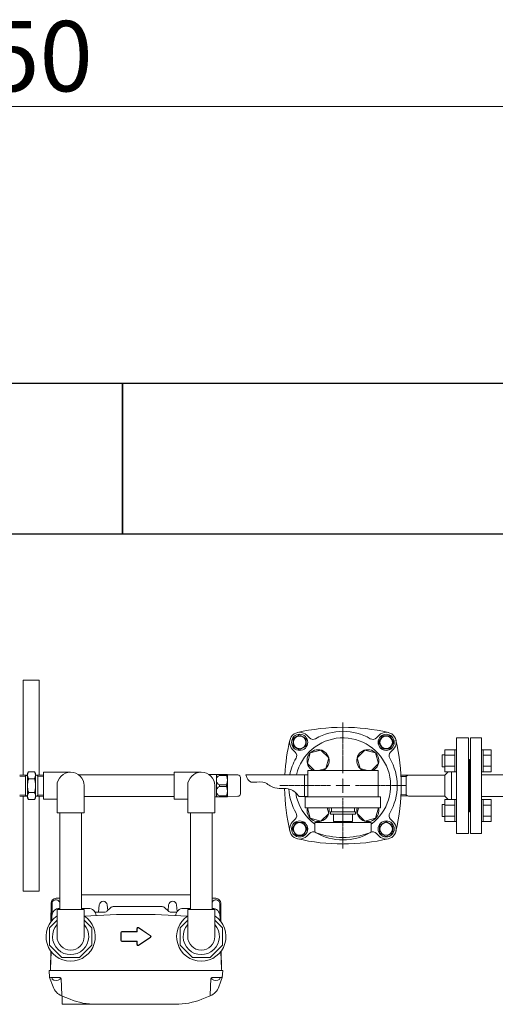
# Model space of a CAD drawing. Units: millimetres. Extents: x 3687 to 15349, y 2950 to 10075.
# Drawn here: x 5167 to 5640, y 7730 to 8709 of the extents above; entities that cross this region are included whole.
import ezdxf

# ---------------------------------------------------------------- set-up
doc = ezdxf.new("R2010")
doc.units = ezdxf.units.MM
for name, pattern in [('CENTER2', [1.125, 0.75, -0.125, 0.125, -0.125]), ('PHANTOM', [63.5, 31.75, -6.35, 6.35, -6.35, 6.35, -6.35]), ('実線', [0])]:
    doc.linetypes.add(name, pattern=pattern)
for name, color, linetype in [('0000_02', 7, 'Continuous'), ('0007_01', 7, 'Continuous'), ('0029_28_01', 7, 'Continuous'), ('CSLAYER17', 7, 'Continuous'), ('HI_VB', 7, 'Continuous'), ('NoLayerName_001', 7, 'Continuous'), ('NoLayerName_006', 7, 'Continuous'), ('NoLayerName_008', 7, 'Continuous'), ('NoLayerName_012', 7, 'Continuous')]:
    doc.layers.add(name, color=color, linetype=linetype)
doc.layers.add('ガス配管細', color=4, linetype='Continuous', lineweight=20)
doc.layers.add('図面枠', color=7, linetype='Continuous', lineweight=50)
doc.styles.get("Standard").update_dxf_attribs({"font": 'simplex.shx', "bigfont": 'bigfont.shx'})

msp = doc.modelspace()

# ---------------------------------------------------------------- linework, layer by layer
at = {"color": 7, "linetype": '実線', "lineweight": 9, "ltscale": 0.001}
msp.add_line((4259.02, 8622.32), (6029.02, 8622.32), dxfattribs=at)
at = {"color": 3, "linetype": 'Continuous', "lineweight": 9}
for p, q in [((5601.22, 7994.55), (5613.22, 7994.55)), ((5601.22, 7994.55), (5601.22, 7899.55)), ((5613.22, 7899.55), (5613.22, 7994.55)), ((5614.22, 7973.05), (5613.22, 7973.05)), ((5614.22, 7973.05), (5614.22, 7921.05)), ((5593, 7960.83), (5589.7, 7957.53)), ((5596.22, 7960.83), (5596.22, 7933.27)), ((5391.65, 7957.9), (5450.12, 7957.9)), ((5450.12, 7936.2), (5450.12, 7957.9)), ((5450.12, 7957.9), (5453.22, 7957.9)), ((5553.3, 7957.53), (5545.96, 7957.3)), ((5551.17, 7956.3), (5546.01, 7956.09)), ((5553.3, 7957.53), (5551.17, 7956.3)), ((5551.17, 7957.46), (5551.17, 7956.3)), ((5551.17, 7956.3), (5551.17, 7937.8)), ((5589.7, 7957.53), (5553.3, 7957.53)), ((5589.7, 7957.53), (5589.7, 7936.45)), ((5706.22, 7957.9), (5626.22, 7957.9)), ((5626.22, 7957.9), (5626.22, 7936.2)), ((5444.73, 7936.2), (5450.12, 7936.2)), ((5450.12, 7936.2), (5453.22, 7936.2)), ((5545.96, 7936.79), (5553.3, 7936.58)), ((5551.17, 7937.8), (5546.01, 7938)), ((5551.17, 7937.8), (5551.17, 7936.64)), ((5553.3, 7936.58), (5551.17, 7937.8)), ((5589.7, 7936.58), (5553.3, 7936.58)), ((5592.87, 7933.27), (5589.7, 7936.45)), ((5706.22, 7936.2), (5626.22, 7936.2)), ((5614.22, 7921.05), (5613.22, 7921.05)), ((5613.22, 7899.55), (5601.22, 7899.55))]:
    msp.add_line(p, q, dxfattribs=at)
at = {"color": 30, "linetype": 'Continuous', "lineweight": 9}
for p, q in [((5361.77, 7958.05), (5355.1, 7958.05)), ((5361.77, 7958.05), (5361.87, 7958.05)), ((5362.27, 7957.55), (5363.14, 7958.05)), ((5362.27, 7936.18), (5362.27, 7957.93)), ((5363.14, 7958.05), (5373.15, 7958.05)), ((5365.43, 7958.05), (5365.18, 7958.05)), ((5365.3, 7958.05), (5365.3, 7957.22)), ((5372.43, 7957.22), (5365.3, 7957.22)), ((5372.56, 7958.05), (5372.31, 7958.05)), ((5372.43, 7958.05), (5372.43, 7957.22)), ((5373.15, 7958.05), (5373.27, 7957.85)), ((5373.27, 7936.25), (5373.27, 7957.85)), ((5373.27, 7957.85), (5383.81, 7957.67)), ((5386.27, 7938.94), (5386.27, 7955.17)), ((5365.3, 7947.88), (5365.3, 7946.22)), ((5365.3, 7947.88), (5372.43, 7947.88)), ((5365.3, 7946.22), (5372.43, 7946.22)), ((5372.43, 7947.88), (5372.43, 7946.22)), ((5361.77, 7936.05), (5360.77, 7936.05)), ((5361.77, 7936.05), (5361.87, 7936.05)), ((5363.14, 7936.05), (5362.27, 7936.55)), ((5373.15, 7936.05), (5363.14, 7936.05)), ((5365.18, 7936.05), (5365.43, 7936.05)), ((5365.3, 7936.88), (5365.3, 7936.05)), ((5372.43, 7936.88), (5365.3, 7936.88)), ((5372.31, 7936.05), (5372.56, 7936.05)), ((5372.43, 7936.88), (5372.43, 7936.05)), ((5373.27, 7936.25), (5373.15, 7936.05)), ((5383.81, 7936.44), (5373.27, 7936.25))]:
    msp.add_line(p, q, dxfattribs=at)
for centre, radius, start, end in [((5361.87, 7957.35), 0.7, 55.1501, 90), ((5367.38, 7952.55), 5.11, 114.01396, 245.98604), ((5359.83, 7952.55), 13.44, 339.66839, 20.33161), ((5383.77, 7955.17), 2.5, 0, 89), ((5367.38, 7941.55), 5.11, 114.01396, 245.98604), ((5359.83, 7941.55), 13.44, 339.66839, 20.33161), ((5383.77, 7938.94), 2.5, 271, 0), ((5361.87, 7936.75), 0.7, 270, 304.8499)]:
    msp.add_arc(centre, radius, start, end, dxfattribs=at)
at = {"color": 3, "linetype": 'Continuous', "lineweight": 9}
msp.add_open_spline([(5391.65, 7957.9), (5392.62, 7954.16), (5395.89, 7948.33), (5409.23, 7952.92), (5419.5, 7942.19), (5435.15, 7946.24), (5442.16, 7939.39), (5444.73, 7936.2)], degree=3, knots=[9.178725, 9.178725, 9.178725, 9.178725, 19.75971, 31.232892, 42.349608, 60.019332, 71.598716, 71.598716, 71.598716, 71.598716], dxfattribs=at)
at = {"layer": '0000_02', "color": 30, "linetype": 'PHANTOM', "lineweight": 9}
for p, q in [((5172.3, 7936.4), (5172.3, 7957.71)), ((5184.56, 7936.4), (5184.56, 7957.71)), ((5166.59, 7937.73), (5172.3, 7937.55)), ((5166.59, 7936.57), (5174.43, 7936.32)), ((5174.43, 7936.33), (5172.3, 7937.56)), ((5182.43, 7936.33), (5184.56, 7937.56)), ((5190.27, 7936.58), (5182.43, 7936.33)), ((5190.27, 7937.74), (5184.56, 7937.56))]:
    msp.add_line(p, q, dxfattribs=at)
at = {"layer": '0007_01', "color": 30, "linetype": 'PHANTOM', "lineweight": 9}
for p, q in [((5174.43, 7959.05), (5174.43, 7935.05)), ((5182.43, 7959.05), (5182.43, 7935.05)), ((5175.5, 7940.12), (5181.36, 7940.12)), ((5174.43, 7935.05), (5175.5, 7933.2)), ((5175.5, 7933.2), (5181.36, 7933.2)), ((5182.43, 7935.05), (5181.36, 7933.2))]:
    msp.add_line(p, q, dxfattribs=at)
for centre, radius, start, end in [((5197.36, 7947.05), 22.93, 162.41205, 197.58795), ((5159.5, 7947.05), 22.93, 342.41205, 17.58795), ((5180.56, 7936.66), 6.13, 145.61575, 214.38425), ((5176.3, 7936.66), 6.13, 325.61575, 34.38425)]:
    msp.add_arc(centre, radius, start, end, dxfattribs=at)
at = {"layer": '0029_28_01', "color": 30, "linetype": 'Continuous', "lineweight": 9}
msp.add_line((5190.27, 7960.55), (5190.27, 7933.55), dxfattribs=at)
at = {"layer": 'CSLAYER17', "color": 3, "linetype": 'Continuous', "lineweight": 9}
for p, q in [((5452.87, 7968.96), (5455.71, 7979.56)), ((5455.71, 7979.56), (5466.31, 7982.4)), ((5466.31, 7982.4), (5474.07, 7974.64)), ((5502.37, 7974.64), (5510.13, 7982.4)), ((5510.13, 7982.4), (5520.72, 7979.56)), ((5520.72, 7979.56), (5523.56, 7968.96)), ((5459.78, 7962.05), (5452.87, 7968.96)), ((5474.07, 7974.64), (5471.23, 7964.04)), ((5505.21, 7964.04), (5502.37, 7974.64)), ((5523.56, 7968.96), (5516.65, 7962.05)), ((5471.23, 7964.04), (5463.79, 7962.05)), ((5512.65, 7962.05), (5505.21, 7964.04)), ((5455.71, 7914.55), (5452.9, 7925.05)), ((5474.07, 7919.47), (5466.31, 7911.71)), ((5472.57, 7925.05), (5474.07, 7919.47)), ((5502.37, 7919.47), (5503.87, 7925.05)), ((5510.13, 7911.71), (5502.37, 7919.47)), ((5523.54, 7925.05), (5520.72, 7914.55)), ((5466.31, 7911.71), (5455.71, 7914.55)), ((5520.72, 7914.55), (5510.13, 7911.71))]:
    msp.add_line(p, q, dxfattribs=at)
at = {"layer": 'CSLAYER17', "color": 6, "lineweight": 9}
for p, q in [((5523.22, 7962.05), (5453.22, 7962.05)), ((5525.72, 7936.05), (5450.72, 7936.05)), ((5525.72, 7925.05), (5450.72, 7925.05)), ((5500.72, 7921.05), (5475.72, 7921.05)), ((5475.72, 7918.55), (5475.72, 7921.05)), ((5476.72, 7925.05), (5476.72, 7921.05)), ((5499.72, 7925.05), (5499.72, 7921.05)), ((5500.72, 7918.55), (5500.72, 7921.05)), ((5516.22, 7910.55), (5460.22, 7910.55)), ((5460.22, 7901.96), (5460.22, 7910.55)), ((5500.72, 7918.55), (5475.72, 7918.55)), ((5478.72, 7918.55), (5478.72, 7911.55)), ((5497.72, 7911.55), (5478.72, 7911.55)), ((5484.22, 7910.55), (5484.22, 7911.55)), ((5492.22, 7910.55), (5492.22, 7911.55)), ((5497.72, 7911.55), (5497.72, 7918.55)), ((5516.22, 7901.96), (5516.22, 7910.55))]:
    msp.add_line(p, q, dxfattribs=at)
at = {"layer": 'CSLAYER17', "color": 6, "linetype": 'CENTER2', "lineweight": 9}
for p, q in [((5488.22, 7948.43), (5488.22, 7954.07)), ((5486.84, 7947.05), (5481.2, 7947.05)), ((5488.22, 7940.03), (5488.22, 7945.67)), ((5495.24, 7947.05), (5489.6, 7947.05))]:
    msp.add_line(p, q, dxfattribs=at)
at = {"layer": 'CSLAYER17', "color": 6, "linetype": 'Continuous', "lineweight": 9}
for p, q in [((5488.91, 7947.05), (5487.53, 7947.05)), ((5488.22, 7946.36), (5488.22, 7947.74)), ((5466.2, 7925.03), (5466.12, 7925.05)), ((5466.2, 7925.03), (5466.12, 7925.05)), ((5510.32, 7925.05), (5510.24, 7925.03)), ((5510.32, 7925.05), (5510.24, 7925.03))]:
    msp.add_line(p, q, dxfattribs=at)
at = {"layer": 'CSLAYER17', "color": 3, "linetype": 'Continuous', "lineweight": 9}
for centre, start, end in [((5463.47, 7971.8), 297.5944, 242.4056), ((5512.97, 7971.8), 297.5944, 242.4056), ((5463.47, 7922.3), 165.52928, 14.47072), ((5512.97, 7922.3), 165.52928, 14.47072)]:
    msp.add_arc(centre, 11, start, end, dxfattribs=at)
at = {"layer": 'CSLAYER17', "color": 6, "lineweight": 9}
for centre, radius, start, end in [((5462.22, 7901.96), 2, 180, 250.75969), ((5488.22, 7976.45), 80.9, 250.75969, 289.24031), ((5514.22, 7901.96), 2, 289.24031, 0)]:
    msp.add_arc(centre, radius, start, end, dxfattribs=at)
at = {"layer": 'HI_VB', "color": 3, "linetype": 'Continuous', "lineweight": 9}
for p, q in [((5615.22, 7899.55), (5615.22, 7994.55)), ((5626.22, 7994.55), (5615.22, 7994.55)), ((5626.22, 7899.55), (5626.22, 7994.55)), ((5589.62, 7960.83), (5589.62, 7982.77)), ((5589.62, 7982.77), (5599.62, 7982.77)), ((5599.62, 7960.8), (5599.62, 7982.8)), ((5601.22, 7982.8), (5599.62, 7982.8)), ((5601.22, 7982.8), (5601.22, 7960.8)), ((5627.82, 7982.8), (5626.22, 7982.8)), ((5626.22, 7982.8), (5626.22, 7960.8)), ((5627.82, 7960.8), (5627.82, 7982.8)), ((5627.82, 7982.77), (5635.82, 7982.77)), ((5635.82, 7960.83), (5635.82, 7982.77)), ((5589.62, 7977.8), (5586.82, 7977.8)), ((5586.82, 7965.8), (5586.82, 7977.8)), ((5589.62, 7977.29), (5599.62, 7977.29)), ((5614.22, 7972.55), (5615.22, 7972.55)), ((5627.82, 7977.29), (5635.82, 7977.29)), ((5589.62, 7965.8), (5586.82, 7965.8)), ((5589.62, 7966.32), (5599.62, 7966.32)), ((5589.62, 7960.83), (5599.62, 7960.83)), ((5601.22, 7960.8), (5599.62, 7960.8)), ((5627.82, 7960.8), (5626.22, 7960.8)), ((5627.82, 7966.32), (5635.82, 7966.32)), ((5627.82, 7960.83), (5635.82, 7960.83)), ((5589.62, 7911.33), (5589.62, 7933.27)), ((5589.62, 7933.27), (5599.62, 7933.27)), ((5599.62, 7911.3), (5599.62, 7933.3)), ((5601.22, 7933.3), (5599.62, 7933.3)), ((5601.22, 7933.3), (5601.22, 7911.3)), ((5627.82, 7933.3), (5626.22, 7933.3)), ((5626.22, 7933.3), (5626.22, 7911.3)), ((5627.82, 7911.3), (5627.82, 7933.3)), ((5627.82, 7933.27), (5635.82, 7933.27)), ((5635.82, 7911.33), (5635.82, 7933.27)), ((5589.62, 7928.3), (5586.82, 7928.3)), ((5586.82, 7916.3), (5586.82, 7928.3)), ((5589.62, 7927.79), (5599.62, 7927.79)), ((5614.22, 7921.55), (5615.22, 7921.55)), ((5627.82, 7927.79), (5635.82, 7927.79)), ((5589.62, 7916.3), (5586.82, 7916.3)), ((5589.62, 7916.82), (5599.62, 7916.82)), ((5589.62, 7911.33), (5599.62, 7911.33)), ((5601.22, 7911.3), (5599.62, 7911.3)), ((5627.82, 7911.3), (5626.22, 7911.3)), ((5627.82, 7916.82), (5635.82, 7916.82)), ((5627.82, 7911.33), (5635.82, 7911.33)), ((5626.22, 7899.55), (5615.22, 7899.55))]:
    msp.add_line(p, q, dxfattribs=at)
for start, end in [(306.11966, 166.79587), (188.56918, 233.88032)]:
    msp.add_arc((5488.22, 7947.05), 47.5, start, end, dxfattribs=at)
at = {"layer": 'NoLayerName_001', "color": 30, "linetype": 'Continuous', "lineweight": 9}
for p, q in [((5202.84, 7835.05), (5206.42, 7835.05)), ((5228.12, 7838.55), (5336.42, 7838.55)), ((5361.7, 7835.05), (5358.12, 7835.05)), ((5198.77, 7829.59), (5198.62, 7812.95)), ((5206.36, 7825.05), (5206.42, 7825.05)), ((5228.12, 7825.05), (5235.02, 7825.05)), ((5245.78, 7828.4), (5245.16, 7821.25)), ((5253.75, 7828.4), (5254.24, 7822.88)), ((5253.78, 7822.42), (5256.94, 7825.58)), ((5308.27, 7826.75), (5259.76, 7826.75)), ((5314.26, 7822.42), (5311.1, 7825.58)), ((5314.78, 7828.4), (5314.26, 7822.42)), ((5322.75, 7828.4), (5323.32, 7821.92)), ((5329.52, 7825.05), (5336.42, 7825.05)), ((5358.12, 7825.05), (5358.18, 7825.05)), ((5365.77, 7829.59), (5365.91, 7812.95)), ((5250.95, 7821.25), (5241.66, 7821.25)), ((5317.09, 7821.25), (5322.88, 7821.25)), ((5196.38, 7756.35), (5195.77, 7763.35)), ((5195.77, 7763.35), (5368.77, 7763.35)), ((5368.16, 7756.35), (5368.77, 7763.35)), ((5199.83, 7746.88), (5196.38, 7756.35)), ((5197.3, 7756.35), (5206.8, 7756.35)), ((5208.39, 7738.71), (5207.8, 7755.39)), ((5356.15, 7738.71), (5356.74, 7755.39)), ((5367.24, 7756.35), (5357.74, 7756.35)), ((5364.71, 7746.88), (5368.16, 7756.35)), ((5365.3, 7756.35), (5366.27, 7756.35)), ((5208.32, 7738.1), (5216.68, 7734.73)), ((5208.97, 7737.83), (5208.97, 7729.65)), ((5356.22, 7738.1), (5347.86, 7734.73)), ((5208.97, 7729.65), (5282.27, 7729.65)), ((5321.7, 7729.65), (5282.27, 7729.65))]:
    msp.add_line(p, q, dxfattribs=at)
for centre, radius, start, end in [((5202.84, 7830.05), 5, 90, 179.5), ((5202.77, 7829.55), 4, 24.14685, 179.5), ((5249.77, 7828.05), 4, 5, 175), ((5318.77, 7828.05), 4, 5, 175), ((5361.77, 7829.55), 4, 0.5, 155.85315), ((5206.36, 7817.35), 7.7, 90, 179.5), ((5235.02, 7817.35), 7.7, 4.60781, 90), ((5250.95, 7825.25), 4, 270, 315), ((5259.76, 7822.75), 4, 90, 135), ((5308.27, 7822.75), 4, 45, 90), ((5317.09, 7825.25), 4, 225, 270), ((5329.52, 7817.35), 7.7, 90, 175.39219), ((5358.18, 7817.35), 7.7, 0.5, 90), ((5282.27, 7094.39), 724.67, 85.95424, 94.04576), ((5217.27, 7797.05), 18, 138.59038, 41.40962), ((5347.27, 7797.05), 18, 138.59038, 41.40962), ((5197.3, 7757.35), 1, 185, 270), ((5206.8, 7755.35), 1, 2, 90), ((5357.74, 7755.35), 1, 90, 178), ((5367.24, 7757.35), 1, 270, 355), ((5213.93, 7752.01), 15, 200, 248.0513), ((5350.61, 7752.01), 15, 291.9487, 340), ((5209.38, 7738.74), 1, 182, 248.0513), ((5242.84, 7799.65), 70, 248.0513, 270), ((5321.7, 7799.65), 70, 270, 291.9487), ((5355.15, 7738.74), 1, 291.9487, 358)]:
    msp.add_arc(centre, radius, start, end, dxfattribs=at)
at = {"layer": 'NoLayerName_006', "color": 30, "linetype": 'Continuous', "lineweight": 9}
for p, q in [((5197.84, 7830.1), (5197.68, 7811.77)), ((5366.7, 7830.1), (5366.86, 7811.77)), ((5197.43, 7782.68), (5197.27, 7764.45)), ((5367.11, 7782.68), (5367.27, 7764.45))]:
    msp.add_line(p, q, dxfattribs=at)
msp.add_arc((5361.7, 7830.05), 5, 0.5, 90, dxfattribs=at)
at = {"layer": 'NoLayerName_008', "color": 30, "linetype": 'Continuous', "lineweight": 9}
for p, q in [((5283.27, 7802.05), (5268.27, 7802.05)), ((5283.27, 7805.05), (5283.27, 7802.05)), ((5283.57, 7805.05), (5283.57, 7801.75)), ((5296.66, 7797.64), (5284.66, 7805.64)), ((5296.82, 7797.89), (5284.82, 7805.89)), ((5267.27, 7801.05), (5267.27, 7797.05)), ((5267.27, 7797.05), (5267.27, 7793.05)), ((5267.57, 7801.05), (5267.57, 7797.05)), ((5267.57, 7797.05), (5267.57, 7793.05)), ((5283.57, 7801.75), (5268.27, 7801.75)), ((5268.27, 7792.35), (5283.57, 7792.35)), ((5283.57, 7792.35), (5283.57, 7789.05)), ((5284.66, 7788.47), (5296.66, 7796.47)), ((5284.82, 7788.22), (5296.82, 7796.22)), ((5268.27, 7792.05), (5283.27, 7792.05)), ((5283.27, 7792.05), (5283.27, 7789.05)), ((5197.81, 7782.17), (5197.27, 7764.45)), ((5366.73, 7782.17), (5367.27, 7764.45)), ((5197.27, 7764.45), (5197.37, 7763.35)), ((5367.27, 7764.45), (5367.17, 7763.35))]:
    msp.add_line(p, q, dxfattribs=at)
for centre, radius, start, end in [((5268.27, 7801.05), 1, 90, 180), ((5284.27, 7805.05), 1, 56.30993, 180), ((5284.27, 7805.05), 0.7, 56.30993, 180), ((5268.27, 7793.05), 1, 180, 270), ((5268.27, 7801.05), 0.7, 90, 180), ((5268.27, 7793.05), 0.7, 180, 270), ((5296.27, 7797.05), 0.7, 303.69007, 56.30993), ((5296.27, 7797.05), 1, 303.69007, 56.30993), ((5284.27, 7789.05), 1, 180, 303.69007), ((5284.27, 7789.05), 0.7, 180, 303.69007)]:
    msp.add_arc(centre, radius, start, end, dxfattribs=at)
at = {"layer": 'NoLayerName_012', "color": 30, "linetype": 'Continuous', "lineweight": 9}
for p, q in [((5206.77, 7756.35), (5198.77, 7756.35)), ((5198.77, 7756.35), (5198.77, 7754.63)), ((5206.77, 7756.35), (5206.77, 7754.63)), ((5365.77, 7756.35), (5357.77, 7756.35)), ((5357.77, 7756.35), (5357.77, 7754.63)), ((5365.77, 7756.35), (5365.77, 7754.63))]:
    msp.add_line(p, q, dxfattribs=at)
for centre in [(5202.77, 7759.75), (5361.77, 7759.75)]:
    msp.add_arc(centre, 6.5, 232.02013, 307.97987, dxfattribs=at)
at = {"layer": 'ガス配管細', "color": 6, "linetype": 'Continuous', "lineweight": 9}
for p, q in [((5453.22, 7962.05), (5453.22, 7936.05)), ((5523.22, 7962.05), (5523.22, 7936.05)), ((5450.72, 7936.05), (5450.72, 7925.05)), ((5525.72, 7936.05), (5525.72, 7925.05))]:
    msp.add_line(p, q, dxfattribs=at)
at = {"layer": '図面枠', "lineweight": 25, "ltscale": 0.5}
for p, q in [((4869.02, 8347.05), (5269.02, 8347.05)), ((5269.02, 8347.05), (5269.02, 8197.05)), ((5269.02, 8347.05), (5669.02, 8347.05)), ((5269.02, 8197.05), (5269.02, 8347.05)), ((5269.02, 8197.05), (4869.02, 8197.05)), ((5669.02, 8197.05), (5269.02, 8197.05))]:
    msp.add_line(p, q, dxfattribs=at)
at = {"layer": '図面枠', "color": 3, "lineweight": 9}
for p, q in [((5170.12, 8052.05), (5170.12, 7957.63)), ((5170.12, 8052.05), (5186.12, 8052.05)), ((5186.12, 8052.05), (5186.12, 7957.66)), ((5170.12, 7936.46), (5170.12, 7842.05)), ((5186.12, 7936.45), (5186.12, 7842.05)), ((5170.12, 7842.05), (5186.12, 7842.05))]:
    msp.add_line(p, q, dxfattribs=at)
at = {"layer": '図面枠', "linetype": 'CENTER2', "lineweight": 9}
for p, q in [((5488.22, 7959.55), (5488.22, 8009.67)), ((5425.6, 7947.05), (5475.72, 7947.05)), ((5500.72, 7947.05), (5550.84, 7947.05)), ((5488.22, 7884.43), (5488.22, 7934.55))]:
    msp.add_line(p, q, dxfattribs=at)
at = {"layer": '図面枠', "color": 3, "lineweight": 9, "ltscale": 0.5}
for p, q in [((5445.16, 7997.61), (5438.66, 7993.86)), ((5438.66, 7993.86), (5438.66, 7986.36)), ((5451.66, 7993.86), (5445.16, 7997.61)), ((5451.66, 7986.36), (5451.66, 7993.86)), ((5452.23, 7997.18), (5454.94, 7994.47)), ((5524.2, 7997.18), (5521.5, 7994.47)), ((5527.52, 7996.61), (5523.77, 7990.11)), ((5523.77, 7990.11), (5527.52, 7983.61)), ((5535.03, 7996.61), (5527.52, 7996.61)), ((5538.78, 7990.11), (5535.03, 7996.61)), ((5535.03, 7983.61), (5538.78, 7990.11)), ((5438.09, 7983.04), (5440.8, 7980.33)), ((5438.66, 7986.36), (5445.16, 7982.6)), ((5445.16, 7982.6), (5451.66, 7986.36)), ((5527.52, 7983.61), (5535.03, 7983.61)), ((5538.34, 7983.04), (5535.64, 7980.33)), ((5441.41, 7910.5), (5437.66, 7904)), ((5438.09, 7911.07), (5440.8, 7913.78)), ((5448.92, 7910.5), (5441.41, 7910.5)), ((5452.67, 7904), (5448.92, 7910.5)), ((5531.27, 7911.5), (5524.77, 7907.75)), ((5537.77, 7907.75), (5531.27, 7911.5)), ((5538.34, 7911.07), (5535.64, 7913.78)), ((5437.66, 7904), (5441.41, 7897.5)), ((5448.92, 7897.5), (5452.67, 7904)), ((5524.77, 7907.75), (5524.77, 7900.25)), ((5524.77, 7900.25), (5531.27, 7896.49)), ((5531.27, 7896.49), (5537.77, 7900.25)), ((5537.77, 7900.25), (5537.77, 7907.75)), ((5441.41, 7897.5), (5448.92, 7897.5)), ((5452.23, 7896.93), (5454.94, 7899.63)), ((5524.2, 7896.93), (5521.5, 7899.63))]:
    msp.add_line(p, q, dxfattribs=at)
at = {"layer": '図面枠', "color": 30, "lineweight": 9, "ltscale": 0.5}
for p, q in [((5175.5, 7960.91), (5174.43, 7959.05)), ((5175.5, 7960.91), (5181.36, 7960.91)), ((5181.36, 7960.91), (5182.43, 7959.05)), ((5217.27, 7960.55), (5190.27, 7960.55)), ((5320.27, 7960.55), (5320.27, 7933.55)), ((5347.27, 7960.55), (5320.27, 7960.55)), ((5166.59, 7957.52), (5174.43, 7957.77)), ((5166.59, 7956.36), (5172.3, 7956.54)), ((5174.43, 7957.78), (5172.3, 7956.55)), ((5175.5, 7953.98), (5181.36, 7953.98)), ((5182.43, 7957.78), (5184.56, 7956.55)), ((5190.27, 7957.53), (5182.43, 7957.78)), ((5190.27, 7956.37), (5184.56, 7956.55)), ((5320.27, 7957.9), (5225.3, 7957.9)), ((5203.77, 7947.05), (5203.77, 7920.05)), ((5230.77, 7947.05), (5230.77, 7920.05)), ((5333.77, 7947.05), (5333.77, 7920.05)), ((5360.77, 7947.05), (5360.77, 7920.05)), ((5203.77, 7933.55), (5190.27, 7933.55)), ((5320.27, 7936.2), (5230.77, 7936.2)), ((5333.77, 7933.55), (5320.27, 7933.55)), ((5203.77, 7920.05), (5230.77, 7920.05)), ((5206.42, 7920.05), (5206.42, 7824.05)), ((5228.12, 7920.05), (5228.12, 7824.05)), ((5333.77, 7920.05), (5360.77, 7920.05)), ((5336.42, 7920.05), (5336.42, 7824.05)), ((5358.12, 7920.05), (5358.12, 7824.05)), ((5203.77, 7824.05), (5230.77, 7824.05)), ((5203.77, 7797.05), (5203.77, 7824.05)), ((5230.77, 7797.05), (5230.77, 7824.05)), ((5333.77, 7824.05), (5360.77, 7824.05)), ((5333.77, 7797.05), (5333.77, 7824.05)), ((5360.77, 7797.05), (5360.77, 7824.05)), ((5203.77, 7813.25), (5196.27, 7805.75)), ((5238.27, 7805.75), (5230.77, 7813.25)), ((5333.77, 7813.25), (5326.27, 7805.75)), ((5368.27, 7805.75), (5360.77, 7813.25)), ((5196.27, 7805.75), (5196.27, 7788.35)), ((5238.27, 7788.35), (5238.27, 7805.75)), ((5326.27, 7805.75), (5326.27, 7788.35)), ((5368.27, 7788.35), (5368.27, 7805.75)), ((5196.27, 7788.35), (5208.57, 7776.05)), ((5225.97, 7776.05), (5238.27, 7788.35)), ((5326.27, 7788.35), (5338.57, 7776.05)), ((5355.97, 7776.05), (5368.27, 7788.35)), ((5208.57, 7776.05), (5225.97, 7776.05)), ((5338.57, 7776.05), (5355.97, 7776.05))]:
    msp.add_line(p, q, dxfattribs=at)
at = {"layer": '図面枠', "linetype": 'Continuous', "lineweight": 9}
for p, q in [((5488.22, 7940.8), (5488.22, 7953.3)), ((5481.97, 7947.05), (5494.47, 7947.05))]:
    msp.add_line(p, q, dxfattribs=at)
at = {"layer": '図面枠', "color": 3, "lineweight": 9, "ltscale": 0.5}
for centre, radius in [((5445.16, 7990.11), 8), ((5531.27, 7990.11), 8), ((5445.16, 7990.11), 6.25), ((5531.27, 7990.11), 6.25), ((5445.16, 7904), 8), ((5445.16, 7904), 6.25), ((5531.27, 7904), 8), ((5531.27, 7904), 6.25)]:
    msp.add_circle(centre, radius, dxfattribs=at)
for centre, radius, start, end in [((5445.16, 7990.11), 10, 45, 224.99972), ((5488.22, 7805.05), 200, 76.90209, 103.09791), ((5488.22, 7947.05), 54, 59.7284, 120.2716), ((5531.27, 7990.11), 10, 315.00028, 135), ((5630.22, 7947.05), 200, 166.90209, 176.89018), ((5458.48, 7998.01), 5, 225, 300.2716), ((5517.96, 7998.01), 5, 239.7284, 315), ((5346.22, 7947.05), 200, 346.90209, 13.09791), ((5437.26, 7976.79), 5, 329.7284, 45), ((5539.17, 7976.79), 5, 135, 210.2716), ((5488.22, 7947.05), 54, 149.7284, 168.40889), ((5488.22, 7947.05), 54, 329.7284, 30.2716), ((5630.22, 7947.05), 200, 180.82595, 193.09791), ((5488.22, 7947.05), 54, 183.54095, 210.2716), ((5437.26, 7917.31), 5, 315, 30.2716), ((5539.17, 7917.31), 5, 149.7284, 225), ((5445.16, 7904), 10, 135, 314.99972), ((5531.27, 7904), 10, 225.00028, 45), ((5458.48, 7896.1), 5, 59.7284, 135), ((5488.22, 7947.05), 54, 239.7284, 300.2716), ((5517.96, 7896.1), 5, 45, 120.2716), ((5488.22, 8089.05), 200, 256.90209, 283.09791)]:
    msp.add_arc(centre, radius, start, end, dxfattribs=at)
at = {"layer": '図面枠', "color": 30, "lineweight": 9, "ltscale": 0.5}
for centre, radius, start, end in [((5180.56, 7957.45), 6.13, 145.61575, 214.38425), ((5176.3, 7957.45), 6.13, 325.61575, 34.38425), ((5217.27, 7947.05), 13.5, 360, 180), ((5347.27, 7947.05), 13.5, 360, 180), ((5217.27, 7797.05), 24.5, 123.43705, 56.56295), ((5347.27, 7797.05), 24.5, 123.43705, 56.56295), ((5217.27, 7797.05), 13.5, 180, 0), ((5347.27, 7797.05), 13.5, 180, 0)]:
    msp.add_arc(centre, radius, start, end, dxfattribs=at)

# ---------------------------------------------------------------- texts
at = {"lineweight": 25}
msp.add_text('1850', height=70, dxfattribs=at).set_placement((5027.35, 8637.32))

doc.saveas('drawing.dxf')
